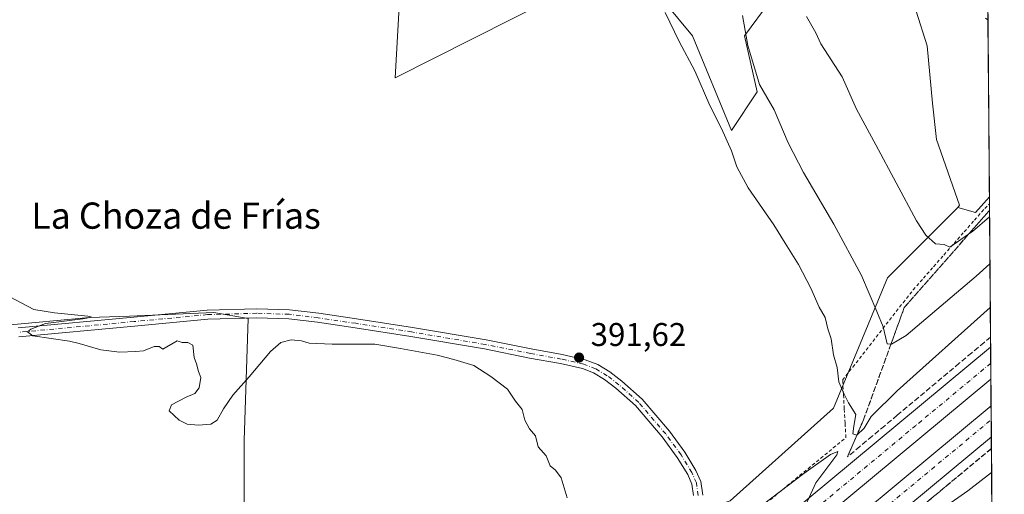
# Model space of a CAD drawing. Units: metres. Extents: x 553065 to 556516, y 4703189 to 4705529.
# Drawn here: x 556207 to 556507, y 4703688 to 4703833 of the extents above; entities that cross this region are included whole.
import ezdxf
from ezdxf.enums import TextEntityAlignment as Align

# ---------------------------------------------------------------- set-up
doc = ezdxf.new("R2010")
doc.units = ezdxf.units.M
doc.header["$MEASUREMENT"] = 0
for name, pattern in [('DGN Style 2', [1.6480167562047852, 0.988810053722871, -0.6592067024819142]), ('DGN Style 3', [2.307223458686699, 1.648016756204785, -0.6592067024819142]), ('DGN Style 4', [2.6384748266838614, 1.318413404963828, -0.6592067024819142, 0.001648016756204785, -0.6592067024819142])]:
    doc.linetypes.add(name, pattern=pattern)
for name, color, linetype, lineweight in [('Alambrada', 7, 'DGN Style 2', 0), ('Arbolado forestal CxS', 92, 'Continuous', 0), ('Camino Cxs', 7, 'Continuous', 0), ('Camino eje', 30, 'DGN Style 4', 13), ('Carretera de calzada doble Cxs', 1, 'Continuous', 13), ('Carretera de calzada doble eje', 1, 'DGN Style 4', 0), ('Comarca CxS', 21, 'Continuous', 0), ('Comunidad Autónoma CxS', 142, 'Continuous', 0), ('Cultivos herbáceos CxS', 92, 'Continuous', 0), ('Cultivos leñosos CxS', 92, 'Continuous', 0), ('Curva de nivel normal', 30, 'Continuous', 0), ('Matorral CxS', 135, 'Continuous', 0), ('Municipio CxS', 4, 'Continuous', 0), ('Núcleo urbano CxS', 7, 'Continuous', 0), ('Pista no pavimentada Cxs', 111, 'Continuous', 0), ('Provincia CxS', 1, 'Continuous', 0), ('Punto de cota en terreno', 7, 'Continuous', 0), ('Rótulo de punto de cota en terreno', 7, 'Continuous', 0), ('Talud superficial', 30, 'DGN Style 3', 0), ('Texto cartográfico', 7, 'Continuous', 0)]:
    doc.layers.add(name, color=color, linetype=linetype, lineweight=lineweight)
doc.styles.add('Style-Arial', font='txt')

# ---------------------------------------------------------------- blocks, each defined once
blk = doc.blocks.new('*U5')
at = {"layer": 'Matorral CxS', "color": 135, "linetype": 'Continuous', "lineweight": 0}
blk.add_polyline3d([(556498.6290999996, 4704238.331700001, 386.2568000000028), (556502.3326000003, 4703778.7467, 379.6324000000022), (556498.0741999997, 4703774.006300001, 379.6735999999946), (556492.7021000005, 4703775.5012, 379.4152999999933), (556493.1968, 4703776.2432, 379.3861999999936), (556486.1679999996, 4703796.2314, 379.3503000000055), (556484.9773000004, 4703807.343900001, 379.5265000000072), (556483.3898, 4703824.806399999, 379.7364999999991), (556479.9785000002, 4703835.374100001, 379.9956999999995)], dxfattribs=at)
blk = doc.blocks.new('*U11')
at = {"layer": 'Cultivos leñosos CxS', "color": 92, "linetype": 'Continuous', "lineweight": 0}
for points in [[(556325.8778999997, 4703898.113500001, 389.1469999999972), (556321.2131000003, 4703815.091499999, 392.2541999999958), (556392.5131999999, 4703851.142300001, 389.0111000000034)], [(556403.4050000003, 4703838.071699999, 389.9731999999931), (556411.8727000002, 4703827.9099, 389.4499000000069), (556423.6984999999, 4703798.999299999, 389.1833999999944), (556431.5839999998, 4703810.826099999, 386.2050000000018), (556427.6423000004, 4703827.909700001, 385.9369000000006), (556435.5274999999, 4703838.422499999, 382.2657000000036)], [(556479.9785000002, 4703835.374100001, 379.9956999999995), (556483.3898, 4703824.806399999, 379.7364999999991), (556484.9773000004, 4703807.343900001, 379.5265000000072), (556486.1679999996, 4703796.2314, 379.3503000000055), (556493.1968, 4703776.2432, 379.3861999999936), (556492.7021000005, 4703775.5012, 379.4152999999933), (556471.2527000001, 4703754.053200001, 383.6692000000039), (556454.8207, 4703714.246300001, 390.6964000000008), (556423.2896999996, 4703686.0143, 391.5519000000059), (556408.7880999995, 4703681.133500001, 391.6649000000034), (556373.0368999997, 4703655.8444, 389.8862999999984), (556326.6789999995, 4703612.923800001, 387.1923999999999), (556300.7868999997, 4703585.856699999, 386.1670000000013), (556279.1353000002, 4703590.058300001, 386.1196000000054), (556275.1960000005, 4703651.8213, 387.9869000000036), (556275.1983000003, 4703704.385500001, 390.1086000000068), (556276.3636999996, 4703741.644900001, 390.8442000000068), (556265.9068999998, 4703743.490499999, 390.7258000000002), (556240.2928999999, 4703742.326500001, 390.5620999999956), (556228.0186999999, 4703741.938100001, 390.4235000000044), (556149.0433, 4703734.6117, 388.7090000000026)]]:
    blk.add_polyline3d(points, dxfattribs=at)
blk = doc.blocks.new('*U14')
at = {"layer": 'Núcleo urbano CxS', "color": 7, "linetype": 'Continuous', "lineweight": 0}
blk.add_polyline3d([(556140.7314999999, 4703464.5668, 383.8867999999929), (556300.7868999997, 4703585.856699999, 386.1670000000013), (556326.6789999995, 4703612.923800001, 387.1923999999999), (556373.0368999997, 4703655.8444, 389.8862999999984), (556408.7880999995, 4703681.133500001, 391.6649000000034), (556423.2896999996, 4703686.0143, 391.5519000000059), (556454.8207, 4703714.246300001, 390.6964000000008), (556471.2527000001, 4703754.053200001, 383.6692000000039), (556492.7021000005, 4703775.5012, 379.4152999999933), (556498.0741999997, 4703774.006300001, 379.6735999999946), (556502.3326000003, 4703778.7467, 379.6324000000022), (556503.2572999997, 4703663.983899999, 381.8178999999946), (556479.3047000002, 4703657.8343, 386.5571000000054), (556471.5361000003, 4703650.256800001, 388.6211000000039), (556459.9594999999, 4703647.941500001, 391.1600999999937), (556445.2833000004, 4703632.137599999, 390.9976000000024), (556436.5033999998, 4703627.640100001, 391.2102000000014), (556431.3958999999, 4703625.0239, 391.2934999999998), (556400.1265000004, 4703593.756999999, 390.8509999999951), (556222.8892999999, 4703460.555500001, 383.2244999999967), (556161.0053000003, 4703412.816500001, 382.3833000000013)], dxfattribs=at)
blk = doc.blocks.new('5PATER')
at = {"layer": 'Arbolado forestal CxS', "linetype": 'Continuous', "lineweight": 0}
h = blk.add_hatch(color=51, dxfattribs=at)
edge = h.paths.add_edge_path()
edge.add_ellipse((0, 0), major_axis=(-0.1095731443231308, -0.1110710700762829), ratio=0.9994222409660322, start_angle=0, end_angle=360)

msp = doc.modelspace()

# ---------------------------------------------------------------- linework, layer by layer
at = {"layer": 'Alambrada', "color": 7, "linetype": 'DGN Style 2', "lineweight": 0}
msp.add_polyline3d([(556435.5173000004, 4703686.3345, 391.6036000000022), (556439.3627000004, 4703689.4955, 391.1729999999953), (556443.2083000002, 4703692.656500001, 390.8062000000064), (556447.0537, 4703695.817299999, 390.8102999999974), (556450.8991, 4703698.9783, 390.8479999999981), (556454.7445, 4703702.1391, 391.0374000000011), (556458.5900999998, 4703705.300100001, 391.0966999999946), (556458.3425000003, 4703709.690099999, 391.4035000000004), (556458.0950999996, 4703714.0801, 391.1487999999954), (556457.8475000003, 4703718.470100001, 390.4358000000066), (556457.6001000004, 4703722.860099999, 389.9425000000047), (556460.6687000003, 4703726.7871, 388.7697999999946), (556463.7370999996, 4703730.714299999, 387.5883000000031), (556466.8057000004, 4703734.6415, 387.0475000000006), (556469.8743000003, 4703738.568700001, 386.3018000000012), (556472.9429000001, 4703742.4957, 384.5991999999969), (556476.0115, 4703746.422900001, 384.3353999999963), (556479.0800999999, 4703750.350099999, 383.6333000000013), (556482.1957, 4703753.898700001, 382.457699999999), (556485.3114999998, 4703757.447100001, 382.6707000000025), (556488.4271, 4703760.9957, 381.8092000000034), (556491.5428999999, 4703764.544299999, 380.9092999999993), (556494.6586999996, 4703768.092900001, 380.5801000000066), (556497.7742999997, 4703771.6415, 380.3709999999992), (556500.8901000004, 4703775.190099999, 380.3470999999991), (556502.3501000004, 4703776.570900001, 380.3392000000022)], dxfattribs=at)
at = {"layer": 'Camino Cxs', "color": 7, "linetype": 'Continuous', "lineweight": 0}
for points in [[(556206.2987000002, 4703738.806700001, 390.2480999999971), (556241.5374999996, 4703742.087099999, 390.7562999999937), (556263.9133000001, 4703744.208100001, 390.7593000000052), (556279.0305000005, 4703744.6339, 390.8650000000052), (556288.9757000003, 4703744.313100001, 390.9211000000068), (556297.9455000004, 4703743.245300001, 390.9643999999971), (556309.4001000002, 4703741.5483, 390.9878999999929), (556326.4539000001, 4703738.9003, 391.1076999999932), (556348.9206999998, 4703735.085100001, 391.2213000000047), (556362.6857000003, 4703732.3321, 391.4257999999973), (556372.1250999998, 4703730.6351, 391.709600000002), (556379.1321, 4703729.018100001, 391.8466000000044), (556382.9389000004, 4703727.5625, 391.8542000000016), (556386.6039000005, 4703725.3413, 391.8687000000064), (556390.3053000001, 4703722.5109, 391.8801999999997), (556396.4471000005, 4703717.015699999, 391.8680000000023), (556404.7971000001, 4703707.2741, 391.837400000004), (556409.5210999995, 4703700.8323, 391.7347000000009), (556412.8833, 4703695.3007, 391.7268999999943), (556414.3733000001, 4703691.862299999, 391.7480999999971), (556414.9473000001, 4703687.729699999, 391.7550000000047)], [(556206.2987000002, 4703738.806700001, 390.2480999999971), (556241.5374999996, 4703742.087099999, 390.7562999999937), (556263.9133000001, 4703744.208100001, 390.7593000000052), (556279.0305000005, 4703744.6339, 390.8650000000052), (556288.9757000003, 4703744.313100001, 390.9211000000068), (556297.9455000004, 4703743.245300001, 390.9643999999971), (556309.4001000002, 4703741.5483, 390.9878999999929), (556326.4539000001, 4703738.9003, 391.1076999999932), (556348.9206999998, 4703735.085100001, 391.2213000000047), (556362.6857000003, 4703732.3321, 391.4257999999973), (556372.1250999998, 4703730.6351, 391.709600000002), (556379.1321, 4703729.018100001, 391.8466000000044), (556382.9389000004, 4703727.5625, 391.8542000000016), (556386.6039000005, 4703725.3413, 391.8687000000064), (556390.3053000001, 4703722.5109, 391.8801999999997), (556396.4471000005, 4703717.015699999, 391.8680000000023), (556404.7971000001, 4703707.2741, 391.837400000004), (556409.5210999995, 4703700.8323, 391.7347000000009), (556412.8833, 4703695.3007, 391.7268999999943), (556414.3733000001, 4703691.862299999, 391.7480999999971), (556414.9473000001, 4703687.729699999, 391.7550000000047)], [(556412.1369000003, 4703687.6117, 391.8010000000068), (556411.6524999999, 4703691.099099999, 391.7875000000058), (556410.3907000005, 4703694.010700001, 391.7657000000036), (556407.1913000001, 4703699.274300001, 391.7921000000061), (556402.6019000001, 4703705.532500001, 391.9012999999977), (556394.4419, 4703715.0525, 391.9453999999969), (556388.5186999999, 4703720.352299999, 391.9284000000043), (556385.0232999995, 4703723.0253, 391.9192999999942), (556381.7033000002, 4703725.0373, 391.843399999998), (556378.3135000002, 4703726.333500001, 391.7887999999948), (556371.5623000005, 4703727.8915, 391.7630000000063), (556362.1633000001, 4703729.5811, 391.4573999999994), (556348.4115000004, 4703732.331499999, 391.2853000000032), (556326.0047000004, 4703736.136499999, 391.1036000000022), (556308.9801000003, 4703738.779899999, 390.9382999999943), (556297.5746999999, 4703740.469699999, 390.9128999999957), (556288.7647000002, 4703741.5185, 390.882700000002), (556279.0247, 4703741.832699999, 390.8758999999991), (556264.0850999998, 4703741.411900001, 390.7544999999955), (556241.7993000001, 4703739.299500001, 390.6607999999979), (556206.5528999995, 4703736.018300001, 390.204700000002)], [(556412.1369000003, 4703687.6117, 391.8010000000068), (556411.6524999999, 4703691.099099999, 391.7875000000058), (556410.3907000005, 4703694.010700001, 391.7657000000036), (556407.1913000001, 4703699.274300001, 391.7921000000061), (556402.6019000001, 4703705.532500001, 391.9012999999977), (556394.4419, 4703715.0525, 391.9453999999969), (556388.5186999999, 4703720.352299999, 391.9284000000043), (556385.0232999995, 4703723.0253, 391.9192999999942), (556381.7033000002, 4703725.0373, 391.843399999998), (556378.3135000002, 4703726.333500001, 391.7887999999948), (556371.5623000005, 4703727.8915, 391.7630000000063), (556362.1633000001, 4703729.5811, 391.4573999999994), (556348.4115000004, 4703732.331499999, 391.2853000000032), (556326.0047000004, 4703736.136499999, 391.1036000000022), (556308.9801000003, 4703738.779899999, 390.9382999999943), (556297.5746999999, 4703740.469699999, 390.9128999999957), (556288.7647000002, 4703741.5185, 390.882700000002), (556279.0247, 4703741.832699999, 390.8758999999991), (556264.0850999998, 4703741.411900001, 390.7544999999955), (556241.7993000001, 4703739.299500001, 390.6607999999979), (556206.5528999995, 4703736.018300001, 390.204700000002)]]:
    msp.add_polyline3d(points, dxfattribs=at)
at = {"layer": 'Camino eje', "color": 30, "linetype": 'DGN Style 4', "lineweight": 13}
msp.add_polyline3d([(556413.5421000002, 4703687.670700001, 391.786300000007), (556413.0129000006, 4703691.480699999, 391.7820000000065), (556411.6370999999, 4703694.6557, 391.7467000000034), (556408.3563000001, 4703700.053300001, 391.7740999999951), (556403.6995000001, 4703706.4033, 391.8727999999974), (556395.4445000002, 4703716.0341, 391.9192999999942), (556389.4118999997, 4703721.431700001, 391.915399999998), (556385.8136999998, 4703724.183300001, 391.8994999999995), (556382.3211000003, 4703726.299900001, 391.8638000000064), (556378.7229000004, 4703727.6757, 391.8580999999977), (556371.8437000001, 4703729.263300001, 391.7348000000056), (556362.4244999997, 4703730.956700001, 391.4459000000061), (556348.6661, 4703733.7083, 391.2678000000014), (556326.2292999999, 4703737.518300001, 391.1618000000017), (556309.1901000004, 4703740.164100001, 390.9628999999986), (556297.7600999996, 4703741.8575, 390.9652999999962), (556288.8701, 4703742.915899999, 390.9572999999946), (556279.0277000006, 4703743.233300001, 390.898000000001), (556263.9993000003, 4703742.809900001, 390.8015000000014), (556241.6683, 4703740.693299999, 390.709400000007), (556206.4259000003, 4703737.412500001, 390.2638000000007)], dxfattribs=at)
at = {"layer": 'Carretera de calzada doble Cxs', "color": 1, "linetype": 'Continuous', "lineweight": 13, "extrusion": (-4.217320437733671e-05, 0.005232947296709765, 0.9999863071482582), "elevation": 24982.73863799011, "flags": 128}
msp.add_lwpolyline([(556502.7181299296, 4703666.557971222), (556502.797132093, 4703656.755337004)], dxfattribs=at)
at = {"layer": 'Carretera de calzada doble Cxs', "color": 1, "linetype": 'Continuous', "lineweight": 13, "extrusion": (-5.858001315188963e-05, 0.007267530115219625, 0.9999735894384444), "elevation": 34543.48539920733, "flags": 128}
msp.add_lwpolyline([(556502.8684918162, 4703588.139212986), (556502.9447958462, 4703578.673062997)], dxfattribs=at)
at = {"layer": 'Carretera de calzada doble Cxs', "color": 1, "linetype": 'Continuous', "lineweight": 13}
for points in [[(555777.6387, 4703209.991400001, 381.465200000006), (555779.6201, 4703211.100099999, 381.4860000000044), (555817.7200999996, 4703233.0801, 381.6527999999962), (555854.7801000001, 4703253.880100001, 381.9207000000025), (555884.8000999996, 4703272.4001, 382.1214999999939), (555928.3800999997, 4703299.020099999, 382.4097000000039), (555950.1501000002, 4703312.8201, 382.5589000000036), (555976.2100999998, 4703329.9901, 382.6877999999998), (556001.3901000004, 4703346.300100001, 382.8984000000055), (556032.7301000003, 4703367.640100001, 383.1484000000055), (556058.0100999996, 4703384.960100001, 383.328800000003), (556089.4700999996, 4703407.190099999, 383.5464999999967), (556121.9600999998, 4703430.4801, 383.8043000000035), (556150.1801000005, 4703451.1801, 384.0319000000018), (556225.2301000003, 4703507.790100001, 384.9897999999957), (556250.1601, 4703527.370100001, 385.415599999993), (556284.1300999997, 4703554.030099999, 386.0589000000036), (556328.2901, 4703589.4901, 387.0660000000062), (556353.7701000003, 4703609.640100001, 387.6652999999933), (556381.3501000004, 4703632.2401, 388.4216000000015), (556425.8000999996, 4703668.960100001, 389.7051000000066), (556502.7021000005, 4703732.888900001, 391.8271999999997)], [(556089.4700999996, 4703407.190099999, 383.5464999999967), (556121.9600999998, 4703430.4801, 383.8043000000035), (556150.1801000005, 4703451.1801, 384.0319000000018), (556225.2301000003, 4703507.790100001, 384.9897999999957), (556250.1601, 4703527.370100001, 385.415599999993), (556284.1300999997, 4703554.030099999, 386.0589000000036), (556328.2901, 4703589.4901, 387.0660000000062), (556353.7701000003, 4703609.640100001, 387.6652999999933), (556381.3501000004, 4703632.2401, 388.4216000000015), (556425.8000999996, 4703668.960100001, 389.7051000000066), (556502.7021000005, 4703732.888900001, 391.8271999999997), (556502.7811000003, 4703723.0864, 391.8785000000062), (556430.6401000004, 4703663.120100001, 389.8769999999931), (556386.1700999998, 4703626.380100001, 388.6119000000036), (556358.5301000001, 4703603.7301, 387.8031999999948), (556333.0201000003, 4703583.5601, 387.196299999996), (556288.8501000004, 4703548.090100001, 386.2041999999929), (556254.8501000004, 4703521.4001, 385.5329999999958), (556229.8601000002, 4703501.770099999, 385.135500000004), (556154.6901000004, 4703445.0801, 384.0935999999929), (556126.4200999998, 4703424.340100001, 383.8524000000034), (556093.8701, 4703401.0101, 383.6358999999939)], [(556502.7811000003, 4703723.0864, 391.8785000000062), (556430.6401000004, 4703663.120100001, 389.8769999999931), (556386.1700999998, 4703626.380100001, 388.6119000000036), (556358.5301000001, 4703603.7301, 387.8031999999948), (556333.0201000003, 4703583.5601, 387.196299999996), (556288.8501000004, 4703548.090100001, 386.2041999999929), (556254.8501000004, 4703521.4001, 385.5329999999958), (556229.8601000002, 4703501.770099999, 385.135500000004), (556154.6901000004, 4703445.0801, 384.0935999999929), (556126.4200999998, 4703424.340100001, 383.8524000000034), (556093.8701, 4703401.0101, 383.6358999999939), (556062.3400999998, 4703378.7301, 383.4698000000063), (556037.0100999996, 4703361.370100001, 383.2676000000066), (556005.5900999998, 4703339.9801, 383.0277999999962), (555980.3601000002, 4703323.640100001, 382.8729000000022), (555954.2701000003, 4703306.450099999, 382.725900000005), (555932.3901000004, 4703292.5801, 382.5657999999967), (555888.7701000003, 4703265.9301, 382.2360000000044), (555858.6300999997, 4703247.340100001, 382.0647999999928), (555821.4700999996, 4703226.4801, 381.8171000000002), (555793.0970999999, 4703210.1118, 381.5973999999987)], [(555805.8520999998, 4703210.211100001, 381.6929999999993), (555824.5800999999, 4703221.020099999, 381.7835000000051), (555861.8201000001, 4703241.920100001, 382.0360999999975), (555892.0601000004, 4703260.5701, 382.2170000000042), (555935.7100999998, 4703287.2401, 382.5298999999941), (555957.6801000005, 4703301.170100001, 382.695200000002), (555983.8000999996, 4703318.380100001, 382.8513999999996), (556009.0701000001, 4703334.7401, 383.0345999999991), (556040.5601000004, 4703356.1801, 383.2253000000055), (556065.9301000005, 4703373.5701, 383.4464000000008), (556097.5201000003, 4703395.890100001, 383.6123999999982), (556130.1101000002, 4703419.2501, 383.8687000000064), (556158.4401000004, 4703440.040100001, 384.1067999999942), (556233.7001, 4703496.790100001, 385.0764000000054), (556258.7301000003, 4703516.460100001, 385.4985000000015), (556292.7600999996, 4703543.170100001, 386.1693999999989), (556336.9401000004, 4703578.640100001, 387.1784000000043), (556362.4700999996, 4703598.8301, 387.8383999999933), (556390.1601, 4703621.530099999, 388.5956000000006), (556434.6501000002, 4703658.280099999, 389.8423999999941), (556502.8465, 4703714.968699999, 391.7054999999964)], [(556097.5201000003, 4703395.890100001, 383.6123999999982), (556130.1101000002, 4703419.2501, 383.8687000000064), (556158.4401000004, 4703440.040100001, 384.1067999999942), (556233.7001, 4703496.790100001, 385.0764000000054), (556258.7301000003, 4703516.460100001, 385.4985000000015), (556292.7600999996, 4703543.170100001, 386.1693999999989), (556336.9401000004, 4703578.640100001, 387.1784000000043), (556362.4700999996, 4703598.8301, 387.8383999999933), (556390.1601, 4703621.530099999, 388.5956000000006), (556434.6501000002, 4703658.280099999, 389.8423999999941), (556502.8465, 4703714.968599999, 391.7054999999964), (556502.9227999998, 4703705.502800001, 391.7743000000046), (556439.3300999999, 4703652.640100001, 389.979800000001), (556394.8201000001, 4703615.870100001, 388.7698999999994), (556367.0701000001, 4703593.120100001, 387.9725999999937), (556341.5100999996, 4703572.9101, 387.2847000000039), (556297.3201000001, 4703537.4301, 386.4208999999973), (556263.2600999996, 4703510.700099999, 385.6757999999973), (556238.1700999998, 4703490.9801, 385.2482000000018), (556162.8101000004, 4703434.1601, 384.3016000000061), (556134.4101, 4703413.3201, 384.1172999999981), (556101.7701000003, 4703389.920100001, 383.8565999999992)], [(556502.9227999998, 4703705.502800001, 391.7743000000046), (556439.3300999999, 4703652.640100001, 389.979800000001), (556394.8201000001, 4703615.870100001, 388.7698999999994), (556367.0701000001, 4703593.120100001, 387.9725999999937), (556341.5100999996, 4703572.9101, 387.2847000000039), (556297.3201000001, 4703537.4301, 386.4208999999973), (556263.2600999996, 4703510.700099999, 385.6757999999973), (556238.1700999998, 4703490.9801, 385.2482000000018), (556162.8101000004, 4703434.1601, 384.3016000000061), (556134.4101, 4703413.3201, 384.1172999999981), (556101.7701000003, 4703389.920100001, 383.8565999999992), (556070.1201, 4703367.550100001, 383.6570000000065), (556044.6901000004, 4703350.130100001, 383.3889999999956), (556013.1201, 4703328.630100001, 383.2243000000017), (555987.8101000004, 4703312.2401, 383.0411000000022), (555961.6601, 4703295.020099999, 382.9219000000012), (555939.5800999999, 4703281.020099999, 382.7136000000028), (555895.8901000004, 4703254.3201, 382.418399999995), (555865.5401, 4703235.600099999, 382.2133000000031), (555828.2100999998, 4703214.6501, 382.0124000000069), (555820.7174000005, 4703210.326900001, 381.9137999999948)]]:
    msp.add_polyline3d(points, dxfattribs=at)
at = {"layer": 'Carretera de calzada doble eje', "color": 1, "linetype": 'DGN Style 4', "lineweight": 0}
for points in [[(556502.7416000003, 4703727.981699999, 391.8200999999972), (556479.9200999998, 4703709.0101, 391.2780999999959), (556428.2200999996, 4703666.040100001, 389.8058000000019), (556405.9901000002, 4703647.6801, 389.1877999999998), (556383.7600999996, 4703629.3101, 388.5402000000031), (556369.9700999996, 4703618.0101, 388.1526000000013), (556356.1501000002, 4703606.6801, 387.7486000000063), (556343.3901000004, 4703596.600099999, 387.4348999999929), (556330.6501000002, 4703586.520099999, 387.1278000000021), (556286.4901000002, 4703551.0601, 386.1138999999966), (556269.4901000002, 4703537.710100001, 385.7626000000019), (556252.5000999998, 4703524.380100001, 385.4698999999964), (556240.0401, 4703514.590100001, 385.2648000000045), (556227.5401, 4703504.780099999, 385.0696999999927), (556190.0201000003, 4703476.470100001, 384.449099999998), (556152.4301000005, 4703448.130100001, 384.0479999999953), (556138.3201000001, 4703437.780099999, 383.9294999999984), (556124.1901000004, 4703427.4101, 383.8178000000044), (556091.6700999998, 4703404.100099999, 383.5951000000059), (556075.9401000004, 4703392.9801, 383.4563000000053), (556060.1700999998, 4703381.840100001, 383.3503999999957), (556047.5100999996, 4703373.1601, 383.2464000000036), (556034.8701, 4703364.5001, 383.1986999999936)], [(555812.5746999999, 4703210.263300001, 381.7709000000032), (555826.1700999998, 4703218.110099999, 381.8629999999976), (555863.4101, 4703239.0101, 382.1500999999989), (555893.6501000002, 4703257.6601, 382.3043000000035), (555937.3000999996, 4703284.3301, 382.6257000000041), (555959.2701000003, 4703298.2601, 382.7936000000045), (555985.3901000004, 4703315.470100001, 382.9275000000052), (556010.6601, 4703331.8301, 383.1119999999937), (556042.1501000002, 4703353.270099999, 383.315499999997), (556067.5201000003, 4703370.6601, 383.5271999999969), (556099.1101000002, 4703392.9801, 383.7235999999975), (556131.7001, 4703416.340100001, 383.9602000000014), (556160.0301000001, 4703437.130100001, 384.2013000000007), (556235.2901, 4703493.880100001, 385.1806999999972), (556260.3201000001, 4703513.550100001, 385.5892000000022), (556294.3501000004, 4703540.2601, 386.3276000000042), (556338.5301000001, 4703575.7301, 387.2403999999952), (556364.0601000004, 4703595.920100001, 387.8991999999998), (556391.7500999998, 4703618.620100001, 388.6573000000063), (556436.2401000002, 4703655.370100001, 389.9027999999962), (556502.8804000001, 4703710.765100001, 391.7550999999949)]]:
    msp.add_polyline3d(points, dxfattribs=at)
at = {"layer": 'Comarca CxS', "color": 21, "linetype": 'Continuous', "lineweight": 0}
msp.add_3dface([(556506.8700004235, 4703215.669982937), (553082.0400003975, 4703188.999982937), (553064.5600003984, 4705502.089982914), (556488.2300004242, 4705528.809982915)], dxfattribs=at)
at = {"layer": 'Comunidad Autónoma CxS', "color": 142, "linetype": 'Continuous', "lineweight": 0}
msp.add_3dface([(556506.8700004235, 4703215.669982937), (553082.0400003975, 4703188.999982937), (553064.5600003984, 4705502.089982914), (556488.2300004242, 4705528.809982915)], dxfattribs=at)
at = {"layer": 'Cultivos herbáceos CxS', "color": 92, "linetype": 'Continuous', "lineweight": 0}
for points in [[(556392.5131999999, 4703851.142300001, 389.0111000000034), (556321.2131000003, 4703815.091499999, 392.2541999999958), (556325.8778999997, 4703898.113500001, 389.1469999999972)], [(556325.8778999997, 4703898.113500001, 389.1469999999972), (556321.2131000003, 4703815.091499999, 392.2541999999958), (556392.5131999999, 4703851.142300001, 389.0111000000034)], [(556435.5274999999, 4703838.422499999, 382.2657000000036), (556427.6423000004, 4703827.909700001, 385.9369000000006), (556431.5839999998, 4703810.826099999, 386.2050000000018), (556423.6984999999, 4703798.999299999, 389.1833999999944), (556411.8727000002, 4703827.9099, 389.4499000000069), (556403.4050000003, 4703838.071699999, 389.9731999999931)], [(556403.4050000003, 4703838.071699999, 389.9731999999931), (556411.8727000002, 4703827.9099, 389.4499000000069), (556423.6984999999, 4703798.999299999, 389.1833999999944), (556431.5839999998, 4703810.826099999, 386.2050000000018), (556427.6423000004, 4703827.909700001, 385.9369000000006), (556435.5274999999, 4703838.422499999, 382.2657000000036)], [(556300.7868999997, 4703585.856699999, 386.1670000000013), (556279.1353000002, 4703590.058300001, 386.1196000000054), (556275.1960000005, 4703651.8213, 387.9869000000036), (556275.1983000003, 4703704.385500001, 390.1086000000068), (556276.3636999996, 4703741.644900001, 390.8442000000068), (556265.9068999998, 4703743.490499999, 390.7258000000002), (556240.2928999999, 4703742.326500001, 390.5620999999956), (556228.0186999999, 4703741.938100001, 390.4235000000044), (556149.0433, 4703734.6117, 388.7090000000026), (556051.7975000005, 4703722.785900001, 387.7053000000014), (556046.5321000004, 4703549.597300001, 386.2871000000014)]]:
    msp.add_polyline3d(points, dxfattribs=at)
msp.add_polyline3d([(556300.7868999997, 4703585.856699999, 386.1670000000013), (556140.7314999999, 4703464.5668, 383.8867999999929), (556139.2213000003, 4703467.847100001, 383.9250999999931), (556126.5566999996, 4703491.4191, 384.5881999999983), (556123.3991, 4703500.331499999, 385.0050000000047), (556126.6031, 4703507.3073, 385.0954999999958), (556130.4474999999, 4703515.553300001, 385.426999999996), (556113.5040999996, 4703561.213099999, 385.9015000000072), (556099.4798999997, 4703563.752699999, 386.482600000003), (556098.1179000001, 4703563.999299999, 386.5228999999963), (556088.0966999996, 4703559.259099999, 386.9397999999928), (556075.7187000001, 4703557.3049, 387.0801000000066), (556058.7802999998, 4703555.3507, 387.0200999999943), (556046.5321000004, 4703549.597300001, 386.2871000000014), (556051.7975000005, 4703722.785900001, 387.7053000000014), (556149.0433, 4703734.6117, 388.7090000000026), (556228.0186999999, 4703741.938100001, 390.4235000000044), (556240.2928999999, 4703742.326500001, 390.5620999999956), (556265.9068999998, 4703743.490499999, 390.7258000000002), (556276.3636999996, 4703741.644900001, 390.8442000000068), (556275.1983000003, 4703704.385500001, 390.1086000000068), (556275.1960000005, 4703651.8213, 387.9869000000036), (556279.1353000002, 4703590.058300001, 386.1196000000054)], close=True, dxfattribs=at)
at = {"layer": 'Cultivos leñosos CxS', "color": 92, "linetype": 'Continuous', "lineweight": 0}
for points in [[(556325.8778999997, 4703898.113500001, 389.1469999999972), (556321.2131000003, 4703815.091499999, 392.2541999999958), (556392.5131999999, 4703851.142300001, 389.0111000000034)], [(556409.5283000004, 4703898.966200001, 381.1092999999965), (556455.5208999999, 4703848.448899999, 380.0385999999999), (556479.9785000002, 4703835.374100001, 379.9956999999995), (556483.3898, 4703824.806399999, 379.7364999999991), (556484.9773000004, 4703807.343900001, 379.5265000000072), (556486.1679999996, 4703796.2314, 379.3503000000055), (556493.1968, 4703776.2432, 379.3861999999936), (556492.7021000005, 4703775.5012, 379.4152999999933)], [(556403.4050000003, 4703838.071699999, 389.9731999999931), (556411.8727000002, 4703827.9099, 389.4499000000069), (556423.6984999999, 4703798.999299999, 389.1833999999944), (556431.5839999998, 4703810.826099999, 386.2050000000018), (556427.6423000004, 4703827.909700001, 385.9369000000006), (556435.5274999999, 4703838.422499999, 382.2657000000036)], [(556492.7021000005, 4703775.5012, 379.4152999999933), (556471.2527000001, 4703754.053200001, 383.6692000000039), (556454.8207, 4703714.246300001, 390.6964000000008), (556423.2896999996, 4703686.0143, 391.5519000000059), (556408.7880999995, 4703681.133500001, 391.6649000000034), (556373.0368999997, 4703655.8444, 389.8862999999984), (556326.6789999995, 4703612.923800001, 387.1923999999999), (556300.7868999997, 4703585.856699999, 386.1670000000013)], [(556300.7868999997, 4703585.856699999, 386.1670000000013), (556279.1353000002, 4703590.058300001, 386.1196000000054), (556275.1960000005, 4703651.8213, 387.9869000000036), (556275.1983000003, 4703704.385500001, 390.1086000000068), (556276.3636999996, 4703741.644900001, 390.8442000000068), (556265.9068999998, 4703743.490499999, 390.7258000000002), (556240.2928999999, 4703742.326500001, 390.5620999999956), (556228.0186999999, 4703741.938100001, 390.4235000000044), (556149.0433, 4703734.6117, 388.7090000000026), (556051.7975000005, 4703722.785900001, 387.7053000000014), (556046.5321000004, 4703549.597300001, 386.2871000000014)]]:
    msp.add_polyline3d(points, dxfattribs=at)
at = {"layer": 'Curva de nivel normal', "color": 30, "linetype": 'Continuous', "lineweight": 0, "flags": 128}
for points, elevation in [([(556502.6042999999, 4703745.021700001), (556474.2599999999, 4703719.540100001), (556466.29, 4703711.7401), (556464.1299999999, 4703708.140100001), (556461.9448999995, 4703706.072100001), (556461.8899999997, 4703706.020099999), (556460.7199999997, 4703706.4301), (556461, 4703708.840100001), (556461.6299999999, 4703712.4001), (556459.4000000004, 4703715.9101), (556457.9699999997, 4703718.790100001), (556456.4699999997, 4703722.280099999), (556455.9299999997, 4703726.720100001), (556454.8499999996, 4703730.5801), (556454.1200000001, 4703735.420100001), (556453.0999999996, 4703738.470100001), (556452.2199999997, 4703741.9901), (556450.4000000004, 4703745.0601), (556447.9199999999, 4703750.920100001), (556444.1500000004, 4703758.1501), (556440.0700000003, 4703764.620100001), (556436.6600000003, 4703770.220100001), (556428.7800000003, 4703781.520099999), (556425.2999999998, 4703787.940099999), (556423.7599999999, 4703792.7601), (556420.7199999997, 4703799.640100001), (556417.1600000003, 4703806.600099999), (556412.5, 4703817.220100001), (556407.7699999996, 4703826.100099999), (556403.5199999996, 4703835.0001)], 390), ([(556502.4974999996, 4703758.2752), (556498.3099999996, 4703754.520099999), (556476.9600000001, 4703736.420100001), (556472.4500000002, 4703733.790100001), (556472.3273, 4703733.803900001), (556471.1200000001, 4703733.940099999), (556469.9199999999, 4703739.110099999), (556468, 4703743.770099999), (556463.3300000001, 4703754.7601), (556454.9600000001, 4703770.440099999), (556445.6200000001, 4703786.140100001), (556441.0199999996, 4703795.190099999), (556436.7199999997, 4703805.3101), (556432.2699999996, 4703813.020099999), (556428.7400000002, 4703824.9001), (556427.0999999996, 4703834.0701)], 385), ([(556502.3812999995, 4703772.694300001), (556497.2000000002, 4703768.170100001), (556495.9700999996, 4703767.3211), (556490.29, 4703763.4001), (556488.5300000003, 4703764.2601), (556485.9000000004, 4703764.450099999), (556482.9299999997, 4703767.020099999), (556480.1500000004, 4703771.380100001), (556467.7400000002, 4703794.6501), (556461.8099999996, 4703805.460100001), (556457.4400000004, 4703815.360099999), (556450.9199999999, 4703825.420100001), (556449.4199999999, 4703828.770099999), (556446.6299999999, 4703833.8101)], 380.0000000000001), ([(556373.6299999999, 4703686.960100001), (556371.79, 4703692.9801), (556370.0899999999, 4703695.360099999), (556368.4500000002, 4703696.6501), (556367.2199999997, 4703699.7501), (556364.8200000003, 4703702.460100001), (556363.9699999997, 4703705.870100001), (556362.1200000001, 4703708.020099999), (556360.75, 4703710.6501), (556359.9299999997, 4703713.9101), (556357.8700000001, 4703716.450099999), (556355.4199999999, 4703720.0701), (556350.3899999997, 4703723.960100001), (556345.2400000002, 4703727.3301), (556339.1399999997, 4703729.120100001), (556334.0300000003, 4703730.450099999), (556322.79, 4703732.5101), (556315.0300000003, 4703733.780099999), (556302.04, 4703733.780099999), (556294.9900000002, 4703734.1501), (556292.6200000001, 4703734.850099999), (556289.54, 4703735.170100001), (556286.4100000003, 4703734.340100001), (556283.1900000004, 4703731.550100001), (556276.7300000004, 4703723.8301), (556271.7699999996, 4703718.2401), (556268.8600000005, 4703714.090100001), (556266.9900000002, 4703710.640100001), (556265, 4703709.440099999), (556261.2400000002, 4703709.140100001), (556257.79, 4703709.440099999), (556255.3899999997, 4703710.640100001), (556252.3099999996, 4703713.420100001), (556253.0099999999, 4703715.3101), (556257.5199999996, 4703717.610099999), (556260.1100000005, 4703718.7601), (556261.5199999996, 4703720.5101), (556261.9400000004, 4703723.590100001), (556261.29, 4703725.420100001), (556260.6399999997, 4703727.800100001), (556259.9699999997, 4703729.7601), (556259.5499999998, 4703733.540100001), (556258.0700000003, 4703734.300100001), (556256.3300000001, 4703734.3101), (556254.7400000002, 4703734.800100001), (556250.3799999999, 4703732.280099999), (556249.2999999998, 4703733.100099999), (556247.7199999997, 4703733.110099999), (556244.5199999996, 4703731.7601), (556242.1900000004, 4703731.600099999), (556237.2199999997, 4703731.4101), (556231.5199999996, 4703732.110099999), (556224.8799999999, 4703733.970100001), (556221.9600000001, 4703734.7501), (556210.7699999996, 4703736.340100001), (556209.1399999997, 4703737.550100001), (556210.1699999999, 4703738.4001), (556214.6600000003, 4703740.090100001), (556226.0599999996, 4703741.5601), (556228.7400000002, 4703742.0801), (556227.5800000001, 4703742.390100001), (556217.4299999997, 4703743.3301), (556211.0599999996, 4703744.420100001), (556190.5999999996, 4703755.110099999)], 390), ([(556446.7999999998, 4703685.7501), (556449.4100000003, 4703691.470100001), (556455.8200000003, 4703700.030099999), (556456.1500000004, 4703701.050100001), (556453.8700000001, 4703700.110099999), (556445.7699999996, 4703694.3201), (556428.8099999996, 4703681.4101)], 390), ([(556503.0099999999, 4703694.672800001), (556495.7199999997, 4703689.0801), (556464.2300000004, 4703667.030099999)], 390)]:
    msp.add_lwpolyline(points, dxfattribs=dict(at, elevation=elevation))
at = {"layer": 'Matorral CxS', "color": 135, "linetype": 'Continuous', "lineweight": 0, "extrusion": (-0.0001451716913022151, 0.01799813393149554, 0.9998380099296906), "elevation": 84959.57415609587, "flags": 128}
msp.add_lwpolyline([(-594423.3477754587, -4698424.876567717), (-594423.3477754587, -4698423.165334861)], dxfattribs=at)
at = {"layer": 'Matorral CxS', "color": 135, "linetype": 'Continuous', "lineweight": 0, "extrusion": (8.630195025698131e-05, -0.01071097369859155, 0.9999426321516658), "elevation": -49954.41258197427, "flags": 128}
msp.add_lwpolyline([(556501.8621124739, 4703567.55243353), (556502.2976624436, 4703513.499232815)], dxfattribs=at)
at = {"layer": 'Matorral CxS', "color": 135, "linetype": 'Continuous', "lineweight": 0, "extrusion": (-0.03647554854997521, 0.04144473811270081, 0.998474770858407), "elevation": 175027.2038197442, "flags": 128}
msp.add_lwpolyline([(-3525391.66060083, -3158507.140157355), (-3525394.705670834, -3158502.461647767), (-3525401.034192097, -3158503.207890875)], dxfattribs=at)
at = {"layer": 'Matorral CxS', "color": 135, "linetype": 'Continuous', "lineweight": 0}
msp.add_polyline3d([(556409.5283000004, 4703898.966200001, 381.1092999999965), (556455.5208999999, 4703848.448899999, 380.0385999999999), (556479.9785000002, 4703835.374100001, 379.9956999999995), (556483.3898, 4703824.806399999, 379.7364999999991), (556484.9773000004, 4703807.343900001, 379.5265000000072), (556486.1679999996, 4703796.2314, 379.3503000000055), (556493.1968, 4703776.2432, 379.3861999999936), (556492.7021000005, 4703775.5012, 379.4152999999933)], dxfattribs=at)
at = {"layer": 'Municipio CxS', "color": 4, "linetype": 'Continuous', "lineweight": 0}
msp.add_3dface([(556506.8700004235, 4703215.669982937), (553082.0400003975, 4703188.999982937), (553064.5600003984, 4705502.089982914), (556488.2300004242, 4705528.809982915)], dxfattribs=at)
at = {"layer": 'Núcleo urbano CxS', "color": 7, "linetype": 'Continuous', "lineweight": 0, "extrusion": (-0.03647554854997521, 0.04144473811270081, 0.998474770858407), "elevation": 175027.2038197442, "flags": 128}
msp.add_lwpolyline([(-3525391.66060083, -3158507.140157355), (-3525394.705670834, -3158502.461647767), (-3525401.034192097, -3158503.207890875)], dxfattribs=at)
at = {"layer": 'Núcleo urbano CxS', "color": 7, "linetype": 'Continuous', "lineweight": 0, "extrusion": (-0.0007955971267642551, 0.09891772676417968, 0.9950952971233555), "elevation": 465222.1195843272, "flags": 128}
msp.add_lwpolyline([(-594315.6900760654, -4676065.30408678), (-594315.6900760654, -4676063.117491808)], dxfattribs=at)
at = {"layer": 'Núcleo urbano CxS', "color": 7, "linetype": 'Continuous', "lineweight": 0, "extrusion": (-0.002104236081620533, 0.2611285241970117, 0.9653017486989256), "elevation": 1227485.890401572, "flags": 128}
msp.add_lwpolyline([(-594387.2082238811, -4535988.456152992), (-594387.2082238812, -4535943.202512578)], dxfattribs=at)
at = {"layer": 'Núcleo urbano CxS', "color": 7, "linetype": 'Continuous', "lineweight": 0, "extrusion": (-8.971432363354297e-05, 0.01114547164897038, 0.9999378832772876), "elevation": 52767.03706503983, "flags": 128}
msp.add_lwpolyline([(556502.7349004128, 4703436.918541901), (556502.7744053202, 4703432.011037081)], dxfattribs=at)
at = {"layer": 'Núcleo urbano CxS', "color": 7, "linetype": 'Continuous', "lineweight": 0, "extrusion": (0.0001158565938766982, -0.01435829801499704, 0.9998969076136611), "elevation": -67081.37321404798, "flags": 128}
msp.add_lwpolyline([(556502.6923762142, 4703249.645013062), (556502.7318843603, 4703244.749208375)], dxfattribs=at)
at = {"layer": 'Núcleo urbano CxS', "color": 7, "linetype": 'Continuous', "lineweight": 0, "extrusion": (4.87255907403117e-05, -0.006048008090877201, 0.9999817094447025), "elevation": -28029.39602054535, "flags": 128}
msp.add_lwpolyline([(556502.7612556054, 4703639.59098237), (556502.8266579976, 4703631.473133899)], dxfattribs=at)
at = {"layer": 'Núcleo urbano CxS', "color": 7, "linetype": 'Continuous', "lineweight": 0, "extrusion": (-0.0001256369186699909, 0.01557897786559704, 0.999878632466975), "elevation": 73600.70795290616, "flags": 128}
msp.add_lwpolyline([(556502.8912124014, 4703139.116168736), (556502.9251206315, 4703134.912058529)], dxfattribs=at)
at = {"layer": 'Núcleo urbano CxS', "color": 7, "linetype": 'Continuous', "lineweight": 0, "extrusion": (-8.374334805900101e-05, 0.0103934581005772, 0.9999459830489661), "elevation": 49232.86308324822, "flags": 128}
msp.add_lwpolyline([(556502.9111496957, 4703453.115103555), (556502.9535542764, 4703447.852519305)], dxfattribs=at)
at = {"layer": 'Núcleo urbano CxS', "color": 7, "linetype": 'Continuous', "lineweight": 0, "extrusion": (0.002110460248517133, -0.2618797534159183, 0.9650982026241461), "elevation": -1230252.710105732, "flags": 128}
msp.add_lwpolyline([(594390.2689026278, 4535164.78101974), (594390.2689026278, 4535130.913521851)], dxfattribs=at)
at = {"layer": 'Núcleo urbano CxS', "color": 7, "linetype": 'Continuous', "lineweight": 0}
msp.add_polyline3d([(556492.7021000005, 4703775.5012, 379.4152999999933), (556471.2527000001, 4703754.053200001, 383.6692000000039), (556454.8207, 4703714.246300001, 390.6964000000008), (556423.2896999996, 4703686.0143, 391.5519000000059), (556408.7880999995, 4703681.133500001, 391.6649000000034), (556373.0368999997, 4703655.8444, 389.8862999999984), (556326.6789999995, 4703612.923800001, 387.1923999999999), (556300.7868999997, 4703585.856699999, 386.1670000000013)], dxfattribs=at)
at = {"layer": 'Pista no pavimentada Cxs', "color": 111, "linetype": 'Continuous', "lineweight": 0}
for points in [[(556501.8689000001, 4703836.2872, 380.1913999999961), (556501.8969999999, 4703832.796800001, 380.2168999999994), (556501.1284999996, 4703833.2105, 380.2059000000008)], [(556501.8969999999, 4703832.796800001, 380.2168999999994), (556501.1284999996, 4703833.2105, 380.2059000000008)]]:
    msp.add_polyline3d(points, dxfattribs=at)
at = {"layer": 'Provincia CxS', "color": 1, "linetype": 'Continuous', "lineweight": 0}
msp.add_3dface([(556506.8700004235, 4703215.669982937), (553082.0400003975, 4703188.999982937), (553064.5600003984, 4705502.089982914), (556488.2300004242, 4705528.809982915)], dxfattribs=at)
at = {"layer": 'Talud superficial', "color": 30, "linetype": 'DGN Style 3', "lineweight": 0, "extrusion": (-0.6394017028621377, 0.768507093912264, 0.02371305512845853), "elevation": 3259008.682649267, "flags": 128}
msp.add_lwpolyline([(-3436197.75159561, -76911.02935769796), (-3436184.502033288, -76911.29530738933), (-3436179.659679979, -76911.38459217122), (-3436174.823722485, -76911.43227099477), (-3436169.980077759, -76911.57527471302), (-3436165.137724451, -76911.7052480503), (-3436150.615768922, -76912.01060823163), (-3436145.773415612, -76912.04560828235), (-3436135.536179554, -76912.3130073233), (-3436131.251460084, -76912.42054889261)], dxfattribs=at)
at = {"layer": 'Talud superficial', "color": 30, "linetype": 'DGN Style 3', "lineweight": 0}
for points in [[(556462.8399999999, 4703702.5801, 390.7369000000036), (556459.0499999998, 4703699.4001, 390.6689999999944), (556461.9448999995, 4703706.072100001, 390.9516000000003), (556463.9479, 4703710.6884, 391.1224999999977), (556472.3273, 4703733.803900001, 388.0804999999964), (556476.3685999997, 4703744.952299999, 384.3472000000039), (556495.9700999996, 4703767.3211, 380.8739999999962), (556502.3657999998, 4703774.619700001, 380.6276999999973), (556502.6772999996, 4703735.968800001, 391.8583000000072), (556500.7300000004, 4703734.340100001, 391.7655999999988), (556496.9400000004, 4703731.1601, 391.7160000000004), (556493.1500000004, 4703727.9901, 391.7201000000059), (556474.2100000001, 4703712.100099999, 391.1318000000028), (556470.4199999999, 4703708.9301, 390.9496999999974), (556466.6299999999, 4703705.7501, 390.8699000000051)], [(556463.3899999997, 4703662.370100001, 391.0706999999966), (556451.8099999996, 4703659.460100001, 390.5406999999978), (556455.1057000002, 4703662.198200001, 390.5728999999992), (556462.9800000004, 4703668.7401, 390.8438000000024), (556466.7000000002, 4703671.840100001, 390.7657999999938), (556477.8700000001, 4703681.120100001, 390.9720999999991), (556481.5899999999, 4703684.220100001, 391.1199999999953), (556485.3200000003, 4703687.3101, 391.2575999999972), (556489.04, 4703690.4001, 391.2597999999998), (556492.7599999999, 4703693.5001, 391.4092999999993), (556502.9512999998, 4703701.967, 391.6950999999972), (556503.1741000004, 4703674.3103, 382.9835000000021), (556502.3600000005, 4703674.0801, 383.0935000000027), (556497.6600000003, 4703672.7401, 383.6450000000041), (556492.9500000002, 4703671.4101, 385.1784000000043), (556488.25, 4703670.0801, 386.5448000000033), (556473.8399999999, 4703668.2501, 388.9527999999991), (556470.3600000005, 4703666.290100001, 389.5532999999996), (556466.8700000001, 4703664.3301, 390.2541000000056)]]:
    msp.add_polyline3d(points, close=True, dxfattribs=at)
for points in [[(556502.3657999998, 4703774.619700001, 380.0630999999994), (556495.9700999996, 4703767.3211, 380.2382000000071), (556476.3685999997, 4703744.952299999, 383.655899999998), (556472.3273, 4703733.803900001, 385.3720999999932), (556463.9479, 4703710.6884, 390.3570000000037), (556461.9448999995, 4703706.072100001, 390.4450999999972), (556459.0499999998, 4703699.4001, 390.4858999999997)], [(556502.6772999996, 4703735.968800001, 391.5038000000059), (556500.7300000004, 4703734.340100001, 391.3735000000015), (556496.9400000004, 4703731.1601, 391.3417000000045), (556493.1500000004, 4703727.9901, 391.2495000000054), (556474.2100000001, 4703712.100099999, 390.8058000000019), (556470.4199999999, 4703708.9301, 390.6371000000072), (556466.6299999999, 4703705.7501, 390.6046999999962), (556462.8399999999, 4703702.5801, 390.4909999999945), (556459.0499999998, 4703699.4001, 390.4858999999997)]]:
    msp.add_polyline3d(points, dxfattribs=at)

# ---------------------------------------------------------------- block references
at = {"layer": 'Cultivos leñosos CxS', "color": 92, "linetype": 'Continuous', "lineweight": 0}
msp.add_blockref('*U11', (0, 0), dxfattribs=at)
at = {"layer": 'Matorral CxS', "color": 135, "linetype": 'Continuous', "lineweight": 0}
msp.add_blockref('*U5', (0, 0), dxfattribs=at)
at = {"layer": 'Núcleo urbano CxS', "color": 7, "linetype": 'Continuous', "lineweight": 0}
msp.add_blockref('*U14', (0, 0), dxfattribs=at)
at = {"layer": 'Punto de cota en terreno', "color": 7, "linetype": 'Continuous', "lineweight": 0, "xscale": 10, "yscale": 10, "zscale": 10}
msp.add_blockref('5PATER', (556377.2599999999, 4703729.720000001, 391.6199999999953), dxfattribs=at)

# ---------------------------------------------------------------- texts
at = {"layer": 'Rótulo de punto de cota en terreno', "color": 7, "linetype": 'Continuous', "lineweight": 0, "style": 'Style-Arial'}
msp.add_text('391,62', height=7.000000000000002, dxfattribs=at).set_placement((556380.7878000002, 4703733.2478))
at = {"layer": 'Texto cartográfico', "color": 7, "linetype": 'Continuous', "lineweight": 0, "style": 'Style-Arial'}
msp.add_text('La Choza de Frías', height=8, dxfattribs=at).set_placement((556254.4271646347, 4703773.020149999), align=Align.MIDDLE_CENTER)

doc.saveas('drawing.dxf')
